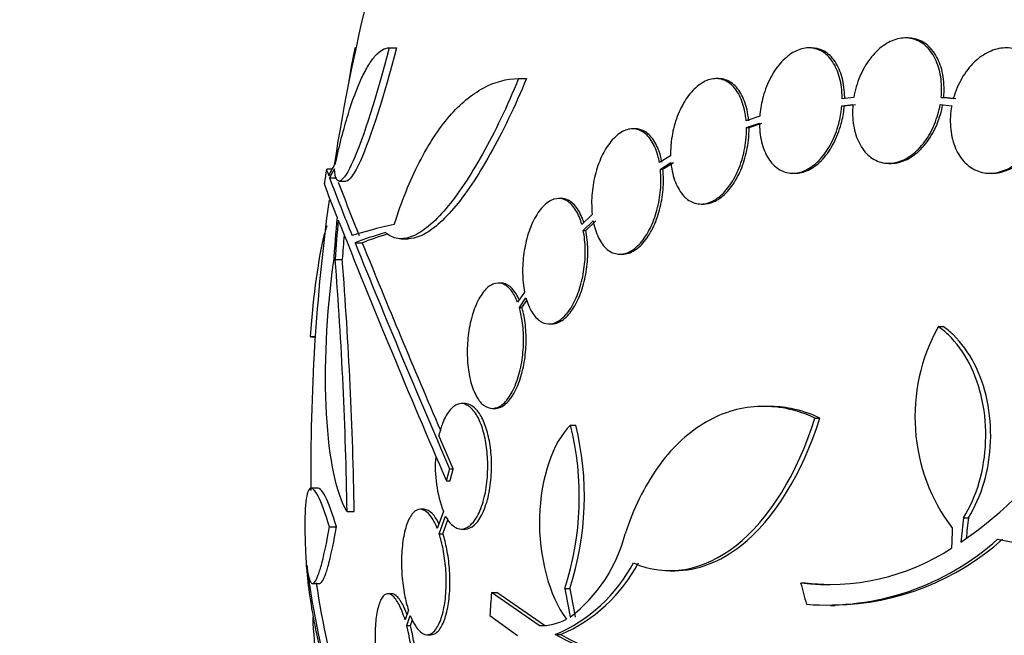
# Paper-space layout 'Layout1' of a CAD drawing. Units: millimetres. Extents: x 0 to 592, y 0 to 819.
# Drawn here: x 262 to 277, y 715 to 724 of the extents above; entities that cross this region are included whole.
import ezdxf
from ezdxf import colors
from ezdxf.entities.mleader import LeaderData, LeaderLine
from ezdxf.math import Vec2, Vec3

# ---------------------------------------------------------------- set-up
doc = ezdxf.new("R2010")
doc.units = ezdxf.units.MM
doc.layers.add('DV3_Défaut', color=7, linetype='Continuous')
doc.layers.add('Défaut', color=7, linetype='Continuous')

# ---------------------------------------------------------------- blocks, each defined once
blk = doc.blocks.new('_DOT')
at = {"color": 0}
blk.add_line((0, 0), (-1, 0), dxfattribs=at)
at = {"color": 0, "const_width": 0.333}
blk.add_lwpolyline([(-0.1665, 0, 1), (0.1665, 0, 1)], format="xyb", close=True, dxfattribs=at)
blk = doc.blocks.new('SE2')
at = {"layer": 'DV3_Défaut', "color": 7, "linetype": 'Continuous'}
for p, q in [((275.125, 723.851), (275.089, 723.851)), ((267.183, 723.709), (267.197, 723.709)), ((267.674, 723.709), (267.779, 723.709)), ((273.741, 723.709), (273.704, 723.709)), ((269.533, 723.267), (269.646, 723.267)), ((272.405, 723.267), (272.369, 723.267)), ((274.177, 722.878), (274.336, 722.895)), ((274.349, 722.995), (274.182, 722.978)), ((274.213, 722.878), (274.372, 722.895)), ((275.59, 722.895), (275.756, 722.878)), ((275.604, 722.995), (275.64, 722.995)), ((275.779, 722.978), (275.604, 722.995)), ((275.815, 722.978), (275.64, 722.995)), ((274.177, 722.878), (274.213, 722.878)), ((272.998, 722.727), (272.803, 722.662)), ((272.808, 722.566), (272.994, 722.628)), ((272.844, 722.566), (273.03, 722.628)), ((271.209, 722.547), (271.172, 722.547)), ((272.808, 722.566), (272.844, 722.566)), ((271.717, 722.158), (271.557, 722.061)), ((271.57, 721.969), (271.723, 722.062)), ((271.607, 721.969), (271.759, 722.062)), ((274.853, 722.051), (274.888, 722.051)), ((266.855, 721.97), (266.78, 721.97)), ((271.57, 721.969), (271.607, 721.969)), ((273.472, 721.909), (273.508, 721.909)), ((276.304, 721.909), (276.339, 721.909)), ((266.818, 721.841), (266.92, 721.841)), ((266.955, 721.794), (267.056, 721.794)), ((270.147, 721.546), (270.109, 721.546)), ((272.156, 721.467), (272.192, 721.467)), ((270.592, 721.317), (270.442, 721.173)), ((270.462, 721.089), (270.605, 721.226)), ((270.499, 721.089), (270.642, 721.226)), ((270.462, 721.089), (270.499, 721.089)), ((267.184, 720.911), (267.287, 720.911)), ((267.847, 720.969), (267.953, 720.969)), ((266.899, 720.673), (267.001, 720.673)), ((270.989, 720.747), (271.026, 720.747)), ((269.279, 720.333), (269.241, 720.333)), ((269.62, 720.203), (269.519, 720.057)), ((269.545, 719.981), (269.64, 720.118)), ((269.582, 719.981), (269.652, 720.082)), ((269.545, 719.981), (269.582, 719.981)), ((269.972, 719.746), (270.009, 719.746)), ((275.563, 719.708), (275.634, 719.708)), ((266.538, 719.565), (266.613, 719.565)), ((266.549, 719.561), (266.613, 719.561)), ((268.769, 718.601), (268.714, 718.601)), ((269.158, 718.533), (269.195, 718.533)), ((273.123, 718.562), (273.052, 718.562)), ((273.79, 718.395), (273.861, 718.395)), ((270.281, 718.294), (270.354, 718.294)), ((268.595, 717.666), (268.389, 718.145)), ((268.541, 717.666), (268.595, 717.666)), ((266.656, 717.388), (266.555, 717.388)), ((268.496, 717.495), (268.55, 717.495)), ((267.071, 717.052), (267.173, 717.052)), ((268.176, 717.084), (268.123, 717.084)), ((268.453, 717.052), (268.366, 716.808)), ((268.394, 716.732), (268.485, 716.987)), ((275.926, 716.963), (275.996, 716.963)), ((266.818, 716.831), (266.919, 716.831)), ((268.447, 716.732), (268.519, 716.932)), ((268.394, 716.732), (268.447, 716.732)), ((268.712, 716.801), (268.766, 716.801)), ((271.707, 716.201), (271.78, 716.201)), ((266.575, 716.02), (266.675, 716.02)), ((273.586, 716.03), (273.657, 716.03)), ((267.709, 715.871), (267.657, 715.871)), ((269.144, 715.888), (269.219, 715.888)), ((269.831, 715.416), (269.144, 715.888)), ((269.905, 715.416), (269.219, 715.888)), ((270.198, 715.948), (270.272, 715.948)), ((274.013, 715.702), (274.082, 715.702)), ((267.951, 715.636), (267.903, 715.499)), ((267.927, 715.415), (267.978, 715.56)), ((269.122, 715.56), (269.517, 715.273)), ((267.927, 715.415), (267.979, 715.415)), ((267.979, 715.415), (268.01, 715.501)), ((269.831, 715.416), (269.905, 715.416)), ((268.22, 715.284), (268.273, 715.284)), ((270.061, 715.286), (270.135, 715.286))]:
    blk.add_line(p, q, dxfattribs=at)
for centre, radius, start, end in [((295.049, 717.666), 28.5, 159.9948, 171.2052), ((275.58, 721.931), 8.584, 168.0449, 171.2764), ((295.049, 717.666), 28.6, 171.3577, 171.7645), ((303.972, 735.934), 39.737, 200.7724, 202.0542), ((303.928, 735.929), 39.599, 200.9356, 202.1277), ((295.049, 717.666), 28.5, 172.2256, 180.6291), ((391.346, 770.667), 133.863, 201.66995, 203.40401), ((404.467, 776.418), 148.08, 202.01475, 203.37571), ((400.729, 775.039), 144.002, 202.07899, 203.23999), ((207.75, 716.058), 59.329, 0.95998, 4.46161), ((208.064, 716.058), 59.117, 0.96356, 4.47776), ((277.887, 718.413), 2.66, 150.8644, 217.083), ((266.121, 717.267), 4.285, 342.0771, 13.8672), ((266.186, 717.267), 4.293, 342.1142, 13.8442), ((272.598, 721.44), 5.842, 304.2424, 326.472), ((270.171, 717.695), 1.834, 175.3291, 200.5197), ((268.963, 717.264), 2.168, 307.2375, 345.8015), ((295.049, 717.666), 28.6, 182.152, 182.6106), ((273.995, 719.218), 3.214, 262.6866, 303.1539), ((273.951, 719.398), 3.688, 265.6149, 311.9239), ((274.019, 719.407), 3.696, 270.9678, 311.8679), ((278.537, 717.8), 12.141, 187.1873, 196.8198), ((269.161, 717.396), 2.294, 293.0988, 331.8828), ((269.234, 717.394), 2.293, 293.1446, 331.9203), ((278.598, 717.801), 12.102, 188.4257, 196.8777), ((274.066, 719.218), 3.214, 262.6858, 268.8988), ((275.8, 715.929), 9.232, 182.4688, 186.4864), ((269.863, 716.155), 0.74, 267.5451, 298.8558)]:
    blk.add_arc(centre, radius, start, end, dxfattribs=at)
for centre, major_axis, ratio, start_param, end_param in [((295.049, 721.381), (-28.348, 0), 0.199989, -0.120164, -0.086359), ((295.049, 721.293), (-28.359, 0), 0.203621, -0.117963, -0.09496), ((295.049, 718.859), (-28.234, 0), 0.965206, 6.194343, 6.218239), ((295.049, 718.907), (-28.21, 0), 0.964615, 6.197488, 6.218252), ((295.049, 720.66), (-28.442, 0), 0.064363, -0.284192, -0.194363), ((295.049, 720.436), (-28.465, 0), 0.081699, -0.270959, -0.205541), ((295.049, 718.907), (-28.108, 0), 0.964615, 6.205083, 6.218018), ((295.049, 720.436), (-28.364, 0), 0.081699, -0.262268, -0.20628), ((296.168, 717.377), (-7.136, -27.649), 0.695618, -1.378434, -1.365874), ((296.168, 717.377), (-7.111, -27.552), 0.695618, -1.378382, -1.367783), ((294.979, 716.978), (-28.444, 2.896), 0.100784, 0.870023, 0.897516), ((293.517, 716.932), (-12.314, 25.712), 0.669742, 1.293807, 1.305253), ((288.869, 720.004), (-9.6, -25.376), 0.683087, -1.160194, -1.147525), ((289.704, 715.657), (-9.675, 25.752), 0.683401, 1.308519, 1.323961), ((289.704, 715.657), (-9.639, 25.655), 0.683401, 1.308477, 1.323978)]:
    blk.add_ellipse(centre, major_axis=major_axis, ratio=ratio, start_param=start_param, end_param=end_param, dxfattribs=at)
for points, knots in [([(275.604, 722.995), (275.614, 723.097), (275.612, 723.199), (275.597, 723.294), (275.583, 723.388), (275.555, 723.478), (275.518, 723.554), (275.48, 723.63), (275.431, 723.695), (275.374, 723.744), (275.319, 723.792), (275.254, 723.825), (275.187, 723.841), (275.12, 723.856), (275.048, 723.855), (274.977, 723.837), (274.907, 723.819), (274.835, 723.785), (274.769, 723.737), (274.702, 723.688), (274.638, 723.625), (274.582, 723.552), (274.526, 723.477), (274.476, 723.391), (274.437, 723.299), (274.396, 723.203), (274.366, 723.099), (274.349, 722.995)], [0, 0, 0, 0, 0.113285, 0.113285, 0.113285, 0.226696, 0.226696, 0.226696, 0.339231, 0.339231, 0.339231, 0.449864, 0.449864, 0.449864, 0.558696, 0.558696, 0.558696, 0.666632, 0.666632, 0.666632, 0.774931, 0.774931, 0.774931, 0.884671, 0.884671, 0.884671, 1, 1, 1, 1]), ([(275.64, 722.995), (275.65, 723.097), (275.648, 723.199), (275.633, 723.294), (275.619, 723.388), (275.592, 723.478), (275.554, 723.554), (275.516, 723.63), (275.467, 723.695), (275.411, 723.744), (275.355, 723.792), (275.291, 723.825), (275.223, 723.841), (275.192, 723.848), (275.16, 723.851), (275.127, 723.851)], [0, 0, 0, 0, 0.226405, 0.226405, 0.226405, 0.453062, 0.453062, 0.453062, 0.677963, 0.677963, 0.677963, 0.899048, 0.899048, 0.899048, 1, 1, 1, 1]), ([(267.674, 723.709), (267.501, 723.03), (267.308, 722.425), (267.009, 721.754), (266.904, 721.697), (266.888, 721.973)], [0, 0, 0, 0, 0.5, 0.5, 1, 1, 1, 1]), ([(266.906, 722.061), (266.962, 722.317), (267.021, 722.546), (267.146, 722.952), (267.212, 723.13), (267.311, 723.343), (267.345, 723.405), (267.411, 723.514), (267.445, 723.561), (267.546, 723.671), (267.611, 723.709), (267.674, 723.709)], [0, 0, 0, 0, 0.25, 0.25, 0.5, 0.5, 0.625, 0.625, 0.75, 0.75, 1, 1, 1, 1]), ([(267.779, 723.709), (267.605, 723.03), (267.412, 722.425), (267.176, 721.899), (267.105, 721.798), (267.057, 721.797)], [0, 0, 0, 0, 0.637975, 0.637975, 1, 1, 1, 1]), ([(274.182, 722.978), (274.182, 722.996), (274.182, 723.015), (274.181, 723.033), (274.177, 723.132), (274.162, 723.228), (274.136, 723.312), (274.11, 723.398), (274.072, 723.474), (274.026, 723.535), (273.981, 723.596), (273.926, 723.643), (273.865, 723.672), (273.806, 723.701), (273.74, 723.713), (273.674, 723.708), (273.608, 723.702), (273.54, 723.679), (273.475, 723.641), (273.411, 723.603), (273.348, 723.55), (273.291, 723.484), (273.235, 723.419), (273.184, 723.341), (273.141, 723.256), (273.098, 723.169), (273.063, 723.074), (273.038, 722.977), (273.017, 722.895), (273.003, 722.81), (272.998, 722.727)], [0, 0, 0, 0, 0.020775, 0.020775, 0.020775, 0.134399, 0.134399, 0.134399, 0.248659, 0.248659, 0.248659, 0.362298, 0.362298, 0.362298, 0.474054, 0.474054, 0.474054, 0.583546, 0.583546, 0.583546, 0.691434, 0.691434, 0.691434, 0.799054, 0.799054, 0.799054, 0.907809, 0.907809, 0.907809, 1, 1, 1, 1]), ([(274.218, 722.978), (274.218, 722.996), (274.218, 723.015), (274.217, 723.033), (274.213, 723.132), (274.198, 723.228), (274.172, 723.312), (274.146, 723.398), (274.108, 723.474), (274.063, 723.535), (274.017, 723.596), (273.962, 723.643), (273.902, 723.672), (273.852, 723.696), (273.797, 723.709), (273.741, 723.709)], [0, 0, 0, 0, 0.0455189, 0.0455189, 0.0455189, 0.2944044, 0.2944044, 0.2944044, 0.544689, 0.544689, 0.544689, 0.7936078, 0.7936078, 0.7936078, 1, 1, 1, 1]), ([(277.08, 722.727), (277.1, 722.828), (277.108, 722.932), (277.102, 723.03), (277.096, 723.129), (277.076, 723.225), (277.045, 723.31), (277.013, 723.395), (276.969, 723.47), (276.916, 723.531), (276.863, 723.591), (276.801, 723.638), (276.733, 723.668), (276.666, 723.697), (276.592, 723.711), (276.518, 723.709), (276.443, 723.706), (276.366, 723.686), (276.293, 723.652), (276.218, 723.617), (276.146, 723.566), (276.08, 723.503), (276.014, 723.439), (275.953, 723.361), (275.903, 723.275), (275.852, 723.188), (275.811, 723.091), (275.783, 722.991), (275.781, 722.987), (275.78, 722.982), (275.779, 722.978)], [0, 0, 0, 0, 0.112508, 0.112508, 0.112508, 0.225177, 0.225177, 0.225177, 0.336477, 0.336477, 0.336477, 0.445766, 0.445766, 0.445766, 0.553769, 0.553769, 0.553769, 0.661746, 0.661746, 0.661746, 0.770934, 0.770934, 0.770934, 0.88205, 0.88205, 0.88205, 0.995005, 0.995005, 0.995005, 1, 1, 1, 1]), ([(269.533, 723.267), (269.367, 722.863), (269.195, 722.504), (268.928, 722.026), (268.839, 721.881), (268.664, 721.62), (268.577, 721.504), (268.406, 721.302), (268.322, 721.217), (268.161, 721.084), (268.084, 721.035), (267.936, 720.974), (267.865, 720.963), (267.736, 720.981), (267.677, 721.009), (267.623, 721.059)], [0, 0, 0, 0, 0.25, 0.25, 0.375, 0.375, 0.5, 0.5, 0.625, 0.625, 0.75, 0.75, 0.875, 0.875, 1, 1, 1, 1]), ([(267.748, 721.173), (267.854, 721.509), (267.974, 721.805), (268.174, 722.195), (268.244, 722.317), (268.39, 722.539), (268.465, 722.638), (268.619, 722.816), (268.697, 722.894), (268.859, 723.029), (268.942, 723.086), (269.192, 723.222), (269.361, 723.267), (269.533, 723.267)], [0, 0, 0, 0, 0.25, 0.25, 0.375, 0.375, 0.5, 0.5, 0.625, 0.625, 0.75, 0.75, 1, 1, 1, 1]), ([(269.646, 723.267), (269.479, 722.863), (269.306, 722.504), (269.038, 722.027), (268.949, 721.881), (268.773, 721.62), (268.686, 721.504), (268.513, 721.302), (268.429, 721.217), (268.267, 721.084), (268.19, 721.035), (268.058, 720.981), (268.002, 720.969), (267.95, 720.969)], [0, 0, 0, 0, 0.295086, 0.295086, 0.442629, 0.442629, 0.590172, 0.590172, 0.737715, 0.737715, 0.885257, 0.885257, 1, 1, 1, 1]), ([(272.803, 722.662), (272.8, 722.692), (272.797, 722.722), (272.792, 722.75), (272.777, 722.843), (272.752, 722.928), (272.718, 723), (272.684, 723.074), (272.64, 723.135), (272.59, 723.18), (272.539, 723.224), (272.482, 723.253), (272.421, 723.263), (272.362, 723.273), (272.298, 723.265), (272.236, 723.239), (272.175, 723.215), (272.113, 723.173), (272.056, 723.117), (272.001, 723.062), (271.948, 722.992), (271.903, 722.913), (271.858, 722.835), (271.82, 722.747), (271.79, 722.654), (271.76, 722.561), (271.739, 722.462), (271.727, 722.364), (271.719, 722.295), (271.716, 722.225), (271.717, 722.158)], [0, 0, 0, 0, 0.03516, 0.03516, 0.03516, 0.148494, 0.148494, 0.148494, 0.263649, 0.263649, 0.263649, 0.378789, 0.378789, 0.378789, 0.491993, 0.491993, 0.491993, 0.602238, 0.602238, 0.602238, 0.709908, 0.709908, 0.709908, 0.816518, 0.816518, 0.816518, 0.923952, 0.923952, 0.923952, 1, 1, 1, 1]), ([(272.839, 722.662), (272.837, 722.692), (272.833, 722.722), (272.828, 722.75), (272.814, 722.843), (272.788, 722.928), (272.754, 723), (272.72, 723.074), (272.676, 723.135), (272.626, 723.18), (272.576, 723.224), (272.518, 723.253), (272.458, 723.263), (272.441, 723.266), (272.424, 723.267), (272.407, 723.267)], [0, 0, 0, 0, 0.0856978, 0.0856978, 0.0856978, 0.3619422, 0.3619422, 0.3619422, 0.6426437, 0.6426437, 0.6426437, 0.9233068, 0.9233068, 0.9233068, 1, 1, 1, 1]), ([(274.336, 722.895), (274.327, 722.793), (274.33, 722.691), (274.346, 722.597), (274.361, 722.503), (274.39, 722.414), (274.429, 722.339), (274.467, 722.264), (274.517, 722.2), (274.574, 722.153), (274.631, 722.106), (274.695, 722.075), (274.764, 722.06), (274.831, 722.046), (274.903, 722.049), (274.974, 722.068), (275.044, 722.087), (275.115, 722.123), (275.181, 722.172), (275.248, 722.222), (275.311, 722.286), (275.366, 722.361), (275.422, 722.436), (275.471, 722.523), (275.509, 722.616), (275.545, 722.704), (275.573, 722.8), (275.59, 722.895)], [0, 0, 0, 0, 0.114367, 0.114367, 0.114367, 0.228866, 0.228866, 0.228866, 0.342428, 0.342428, 0.342428, 0.454073, 0.454073, 0.454073, 0.563968, 0.563968, 0.563968, 0.673035, 0.673035, 0.673035, 0.782509, 0.782509, 0.782509, 0.893431, 0.893431, 0.893431, 1, 1, 1, 1]), ([(274.886, 722.051), (274.927, 722.051), (274.968, 722.057), (275.009, 722.068), (275.08, 722.087), (275.151, 722.123), (275.217, 722.172), (275.284, 722.222), (275.347, 722.286), (275.402, 722.361), (275.458, 722.436), (275.507, 722.523), (275.545, 722.616), (275.581, 722.704), (275.609, 722.8), (275.626, 722.895)], [0, 0, 0, 0, 0.127192, 0.127192, 0.127192, 0.345501, 0.345501, 0.345501, 0.564626, 0.564626, 0.564626, 0.786662, 0.786662, 0.786662, 1, 1, 1, 1]), ([(272.994, 722.628), (272.994, 722.609), (272.995, 722.591), (272.995, 722.572), (273, 722.474), (273.016, 722.378), (273.043, 722.294), (273.07, 722.21), (273.109, 722.135), (273.156, 722.075), (273.202, 722.016), (273.258, 721.97), (273.319, 721.942), (273.378, 721.915), (273.444, 721.904), (273.511, 721.911), (273.577, 721.918), (273.645, 721.942), (273.71, 721.981), (273.774, 722.02), (273.836, 722.075), (273.892, 722.142), (273.948, 722.208), (273.999, 722.287), (274.041, 722.373), (274.083, 722.46), (274.118, 722.556), (274.141, 722.653), (274.159, 722.727), (274.171, 722.804), (274.177, 722.878)], [0, 0, 0, 0, 0.021027, 0.021027, 0.021027, 0.135838, 0.135838, 0.135838, 0.251209, 0.251209, 0.251209, 0.365836, 0.365836, 0.365836, 0.478522, 0.478522, 0.478522, 0.588977, 0.588977, 0.588977, 0.697909, 0.697909, 0.697909, 0.806642, 0.806642, 0.806642, 0.916532, 0.916532, 0.916532, 1, 1, 1, 1]), ([(273.508, 721.909), (273.521, 721.909), (273.534, 721.91), (273.547, 721.911), (273.613, 721.918), (273.681, 721.942), (273.746, 721.981), (273.81, 722.02), (273.872, 722.075), (273.928, 722.142), (273.984, 722.208), (274.035, 722.287), (274.077, 722.373), (274.119, 722.46), (274.153, 722.556), (274.177, 722.653), (274.195, 722.727), (274.207, 722.804), (274.213, 722.878)], [0, 0, 0, 0, 0.041142, 0.041142, 0.041142, 0.244244, 0.244244, 0.244244, 0.444539, 0.444539, 0.444539, 0.644465, 0.644465, 0.644465, 0.846528, 0.846528, 0.846528, 1, 1, 1, 1]), ([(275.756, 722.878), (275.737, 722.777), (275.731, 722.673), (275.738, 722.575), (275.745, 722.477), (275.766, 722.381), (275.798, 722.297), (275.831, 722.214), (275.876, 722.139), (275.93, 722.079), (275.983, 722.021), (276.046, 721.975), (276.115, 721.947), (276.182, 721.918), (276.256, 721.906), (276.331, 721.91), (276.405, 721.914), (276.482, 721.935), (276.556, 721.97), (276.63, 722.006), (276.702, 722.059), (276.767, 722.123), (276.833, 722.188), (276.893, 722.267), (276.942, 722.353), (276.99, 722.438), (277.029, 722.532), (277.056, 722.628)], [0, 0, 0, 0, 0.113459, 0.113459, 0.113459, 0.227083, 0.227083, 0.227083, 0.339314, 0.339314, 0.339314, 0.449573, 0.449573, 0.449573, 0.558616, 0.558616, 0.558616, 0.667687, 0.667687, 0.667687, 0.777983, 0.777983, 0.777983, 0.890197, 0.890197, 0.890197, 1, 1, 1, 1]), ([(276.339, 721.909), (276.348, 721.909), (276.357, 721.909), (276.366, 721.91), (276.441, 721.914), (276.518, 721.935), (276.591, 721.97), (276.666, 722.006), (276.738, 722.059), (276.803, 722.123), (276.869, 722.188), (276.929, 722.267), (276.978, 722.353), (277.026, 722.438), (277.065, 722.532), (277.092, 722.628)], [0, 0, 0, 0, 0.0292697, 0.0292697, 0.0292697, 0.269126, 0.269126, 0.269126, 0.5116853, 0.5116853, 0.5116853, 0.7584784, 0.7584784, 0.7584784, 1, 1, 1, 1]), ([(271.557, 722.061), (271.551, 722.097), (271.543, 722.132), (271.533, 722.165), (271.51, 722.248), (271.478, 722.322), (271.439, 722.38), (271.399, 722.441), (271.351, 722.486), (271.3, 722.514), (271.248, 722.542), (271.19, 722.552), (271.132, 722.544), (271.076, 722.535), (271.016, 722.508), (270.96, 722.464), (270.906, 722.422), (270.853, 722.363), (270.806, 722.291), (270.76, 722.222), (270.719, 722.14), (270.686, 722.052), (270.653, 721.965), (270.627, 721.87), (270.61, 721.774), (270.592, 721.678), (270.583, 721.579), (270.583, 721.484), (270.583, 721.427), (270.586, 721.37), (270.592, 721.317)], [0, 0, 0, 0, 0.045214, 0.045214, 0.045214, 0.158699, 0.158699, 0.158699, 0.275117, 0.275117, 0.275117, 0.392197, 0.392197, 0.392197, 0.507167, 0.507167, 0.507167, 0.618202, 0.618202, 0.618202, 0.725418, 0.725418, 0.725418, 0.830667, 0.830667, 0.830667, 0.936493, 0.936493, 0.936493, 1, 1, 1, 1]), ([(271.594, 722.061), (271.587, 722.097), (271.579, 722.132), (271.57, 722.165), (271.547, 722.248), (271.514, 722.322), (271.475, 722.38), (271.436, 722.44), (271.388, 722.486), (271.336, 722.514), (271.296, 722.536), (271.253, 722.547), (271.209, 722.547)], [0, 0, 0, 0, 0.1237065, 0.1237065, 0.1237065, 0.4343971, 0.4343971, 0.4343971, 0.7531496, 0.7531496, 0.7531496, 1, 1, 1, 1]), ([(271.723, 722.062), (271.725, 722.032), (271.729, 722.002), (271.734, 721.973), (271.75, 721.882), (271.776, 721.797), (271.81, 721.725), (271.846, 721.653), (271.89, 721.593), (271.941, 721.549), (271.992, 721.506), (272.05, 721.479), (272.111, 721.47), (272.171, 721.462), (272.234, 721.471), (272.297, 721.498), (272.358, 721.524), (272.419, 721.567), (272.476, 721.624), (272.531, 721.68), (272.583, 721.75), (272.628, 721.83), (272.672, 721.909), (272.71, 721.998), (272.739, 722.091), (272.768, 722.185), (272.789, 722.284), (272.799, 722.382), (272.806, 722.444), (272.809, 722.506), (272.808, 722.566)], [0, 0, 0, 0, 0.035678, 0.035678, 0.035678, 0.150134, 0.150134, 0.150134, 0.26632, 0.26632, 0.26632, 0.382324, 0.382324, 0.382324, 0.496274, 0.496274, 0.496274, 0.607276, 0.607276, 0.607276, 0.715807, 0.715807, 0.715807, 0.823381, 0.823381, 0.823381, 0.93182, 0.93182, 0.93182, 1, 1, 1, 1]), ([(272.19, 721.467), (272.237, 721.467), (272.286, 721.477), (272.333, 721.498), (272.394, 721.524), (272.455, 721.567), (272.512, 721.624), (272.567, 721.68), (272.619, 721.751), (272.664, 721.83), (272.708, 721.909), (272.746, 721.998), (272.775, 722.091), (272.804, 722.185), (272.825, 722.284), (272.835, 722.382), (272.842, 722.444), (272.845, 722.506), (272.844, 722.566)], [0, 0, 0, 0, 0.146922, 0.146922, 0.146922, 0.33492, 0.33492, 0.33492, 0.518719, 0.518719, 0.518719, 0.700893, 0.700893, 0.700893, 0.884536, 0.884536, 0.884536, 1, 1, 1, 1]), ([(270.605, 721.226), (270.609, 721.203), (270.614, 721.18), (270.62, 721.158), (270.641, 721.073), (270.672, 720.996), (270.709, 720.934), (270.747, 720.871), (270.793, 720.821), (270.844, 720.789), (270.895, 720.758), (270.951, 720.743), (271.009, 720.747), (271.066, 720.752), (271.126, 720.775), (271.183, 720.815), (271.238, 720.854), (271.292, 720.91), (271.34, 720.978), (271.387, 721.045), (271.43, 721.125), (271.465, 721.212), (271.499, 721.297), (271.527, 721.391), (271.546, 721.487), (271.565, 721.582), (271.576, 721.682), (271.578, 721.777), (271.58, 721.843), (271.577, 721.908), (271.57, 721.969)], [0, 0, 0, 0, 0.028908, 0.028908, 0.028908, 0.143508, 0.143508, 0.143508, 0.260502, 0.260502, 0.260502, 0.378348, 0.378348, 0.378348, 0.494256, 0.494256, 0.494256, 0.60635, 0.60635, 0.60635, 0.714617, 0.714617, 0.714617, 0.820736, 0.820736, 0.820736, 0.92713, 0.92713, 0.92713, 1, 1, 1, 1]), ([(271.025, 720.747), (271.04, 720.747), (271.055, 720.748), (271.07, 720.75), (271.128, 720.76), (271.187, 720.788), (271.243, 720.833), (271.297, 720.876), (271.35, 720.936), (271.397, 721.008), (271.442, 721.077), (271.483, 721.16), (271.516, 721.249), (271.548, 721.336), (271.573, 721.432), (271.59, 721.528), (271.607, 721.624), (271.615, 721.724), (271.615, 721.818), (271.615, 721.87), (271.612, 721.92), (271.607, 721.969)], [0, 0, 0, 0, 0.048083, 0.048083, 0.048083, 0.229762, 0.229762, 0.229762, 0.405219, 0.405219, 0.405219, 0.574876, 0.574876, 0.574876, 0.741652, 0.741652, 0.741652, 0.90941, 0.90941, 0.90941, 1, 1, 1, 1]), ([(270.442, 721.173), (270.432, 721.21), (270.42, 721.244), (270.407, 721.277), (270.377, 721.349), (270.34, 721.41), (270.299, 721.454), (270.256, 721.5), (270.208, 721.53), (270.157, 721.541), (270.106, 721.552), (270.051, 721.545), (269.998, 721.518), (269.946, 721.492), (269.894, 721.447), (269.846, 721.386), (269.8, 721.328), (269.757, 721.254), (269.721, 721.17), (269.686, 721.09), (269.657, 720.998), (269.636, 720.904), (269.615, 720.812), (269.601, 720.714), (269.595, 720.618), (269.589, 720.523), (269.591, 720.427), (269.6, 720.338), (269.605, 720.291), (269.611, 720.246), (269.62, 720.203)], [0, 0, 0, 0, 0.050311, 0.050311, 0.050311, 0.164294, 0.164294, 0.164294, 0.282601, 0.282601, 0.282601, 0.402362, 0.402362, 0.402362, 0.519671, 0.519671, 0.519671, 0.631665, 0.631665, 0.631665, 0.738216, 0.738216, 0.738216, 0.84175, 0.84175, 0.84175, 0.945712, 0.945712, 0.945712, 1, 1, 1, 1]), ([(270.471, 721.201), (270.462, 721.227), (270.453, 721.253), (270.444, 721.276), (270.414, 721.349), (270.377, 721.41), (270.336, 721.454), (270.293, 721.5), (270.245, 721.53), (270.194, 721.541), (270.179, 721.544), (270.164, 721.546), (270.148, 721.546)], [0, 0, 0, 0, 0.122262, 0.122262, 0.122262, 0.496024, 0.496024, 0.496024, 0.884016, 0.884016, 0.884016, 1, 1, 1, 1]), ([(266.78, 721.156), (266.766, 721.115), (266.752, 721.068), (266.659, 720.701), (266.585, 720.172), (266.538, 719.565)], [0, 0, 0, 0, 0.146551, 0.146551, 1, 1, 1, 1]), ([(269.64, 720.118), (269.65, 720.083), (269.661, 720.049), (269.674, 720.017), (269.704, 719.944), (269.741, 719.883), (269.782, 719.838), (269.825, 719.792), (269.874, 719.762), (269.924, 719.751), (269.976, 719.74), (270.03, 719.748), (270.084, 719.774), (270.136, 719.8), (270.189, 719.845), (270.237, 719.906), (270.283, 719.964), (270.326, 720.038), (270.362, 720.122), (270.397, 720.202), (270.426, 720.294), (270.447, 720.388), (270.468, 720.481), (270.482, 720.579), (270.488, 720.674), (270.494, 720.77), (270.492, 720.866), (270.482, 720.955), (270.478, 721.002), (270.471, 721.046), (270.462, 721.089)], [0, 0, 0, 0, 0.048998, 0.048998, 0.048998, 0.164183, 0.164183, 0.164183, 0.28277, 0.28277, 0.28277, 0.402614, 0.402614, 0.402614, 0.519814, 0.519814, 0.519814, 0.631735, 0.631735, 0.631735, 0.738423, 0.738423, 0.738423, 0.84225, 0.84225, 0.84225, 0.946482, 0.946482, 0.946482, 1, 1, 1, 1]), ([(270.007, 719.746), (270.045, 719.746), (270.083, 719.756), (270.121, 719.774), (270.173, 719.8), (270.226, 719.845), (270.274, 719.906), (270.32, 719.964), (270.363, 720.038), (270.399, 720.122), (270.434, 720.202), (270.463, 720.294), (270.484, 720.388), (270.505, 720.481), (270.519, 720.579), (270.525, 720.674), (270.531, 720.77), (270.529, 720.866), (270.519, 720.955), (270.515, 721.001), (270.508, 721.046), (270.499, 721.089)], [0, 0, 0, 0, 0.124139, 0.124139, 0.124139, 0.296008, 0.296008, 0.296008, 0.460107, 0.460107, 0.460107, 0.616505, 0.616505, 0.616505, 0.768693, 0.768693, 0.768693, 0.921477, 0.921477, 0.921477, 1, 1, 1, 1]), ([(267.071, 717.052), (266.918, 717.296), (266.811, 717.799), (266.739, 719.11), (266.775, 719.897), (266.875, 720.628)], [0, 0, 0, 0, 0.5, 0.5, 1, 1, 1, 1]), ([(269.519, 720.057), (269.495, 720.12), (269.466, 720.173), (269.435, 720.216), (269.397, 720.267), (269.354, 720.302), (269.31, 720.32), (269.264, 720.338), (269.214, 720.337), (269.166, 720.317), (269.118, 720.297), (269.07, 720.258), (269.025, 720.2), (268.983, 720.145), (268.943, 720.072), (268.909, 719.987), (268.878, 719.908), (268.851, 719.816), (268.832, 719.719), (268.815, 719.628), (268.803, 719.53), (268.798, 719.433), (268.794, 719.339), (268.796, 719.244), (268.805, 719.156), (268.809, 719.11), (268.815, 719.065), (268.823, 719.023), (268.84, 718.93), (268.864, 718.846), (268.894, 718.776), (268.924, 718.707), (268.959, 718.65), (268.998, 718.609), (269.039, 718.567), (269.085, 718.542), (269.131, 718.535), (269.179, 718.528), (269.229, 718.54), (269.277, 718.572), (269.324, 718.603), (269.371, 718.654), (269.413, 718.721), (269.453, 718.785), (269.49, 718.865), (269.519, 718.955), (269.547, 719.039), (269.569, 719.134), (269.584, 719.232), (269.598, 719.325), (269.605, 719.423), (269.605, 719.518), (269.606, 719.612), (269.599, 719.705), (269.586, 719.79), (269.576, 719.858), (269.562, 719.923), (269.545, 719.981)], [0, 0, 0, 0, 0.047507, 0.047507, 0.047507, 0.104957, 0.104957, 0.104957, 0.164775, 0.164775, 0.164775, 0.224739, 0.224739, 0.224739, 0.282266, 0.282266, 0.282266, 0.335986, 0.335986, 0.335986, 0.38656, 0.38656, 0.38656, 0.435996, 0.435996, 0.435996, 0.461437, 0.461437, 0.461437, 0.517506, 0.517506, 0.517506, 0.573409, 0.573409, 0.573409, 0.631903, 0.631903, 0.631903, 0.692106, 0.692106, 0.692106, 0.751471, 0.751471, 0.751471, 0.807753, 0.807753, 0.807753, 0.86036, 0.86036, 0.86036, 0.910489, 0.910489, 0.910489, 0.960187, 0.960187, 0.960187, 1, 1, 1, 1]), ([(269.542, 720.091), (269.536, 720.106), (269.529, 720.12), (269.523, 720.133), (269.49, 720.197), (269.452, 720.247), (269.412, 720.281), (269.37, 720.315), (269.325, 720.333), (269.279, 720.333)], [0, 0, 0, 0, 0.093828, 0.093828, 0.093828, 0.541368, 0.541368, 0.541368, 1, 1, 1, 1]), ([(269.195, 718.533), (269.211, 718.533), (269.227, 718.535), (269.243, 718.539), (269.291, 718.552), (269.341, 718.585), (269.387, 718.636), (269.431, 718.685), (269.474, 718.752), (269.51, 718.833), (269.544, 718.909), (269.573, 718.998), (269.595, 719.094), (269.616, 719.184), (269.63, 719.282), (269.637, 719.379), (269.644, 719.473), (269.644, 719.569), (269.638, 719.66), (269.631, 719.752), (269.618, 719.84), (269.599, 719.918), (269.594, 719.94), (269.588, 719.961), (269.582, 719.981)], [0, 0, 0, 0, 0.055251, 0.055251, 0.055251, 0.223708, 0.223708, 0.223708, 0.386185, 0.386185, 0.386185, 0.538429, 0.538429, 0.538429, 0.681568, 0.681568, 0.681568, 0.820588, 0.820588, 0.820588, 0.961375, 0.961375, 0.961375, 1, 1, 1, 1]), ([(275.926, 716.963), (276.019, 717.114), (276.096, 717.288), (276.15, 717.473), (276.204, 717.657), (276.236, 717.857), (276.243, 718.055), (276.251, 718.253), (276.234, 718.456), (276.194, 718.645), (276.155, 718.835), (276.091, 719.017), (276.009, 719.176), (275.927, 719.335), (275.824, 719.476), (275.708, 719.588), (275.662, 719.632), (275.613, 719.672), (275.563, 719.708)], [0, 0, 0, 0, 0.185286, 0.185286, 0.185286, 0.370654, 0.370654, 0.370654, 0.556022, 0.556022, 0.556022, 0.741376, 0.741376, 0.741376, 0.926704, 0.926704, 0.926704, 1, 1, 1, 1]), ([(275.996, 716.963), (276.09, 717.114), (276.167, 717.288), (276.221, 717.473), (276.275, 717.657), (276.306, 717.857), (276.314, 718.055), (276.321, 718.253), (276.305, 718.456), (276.265, 718.645), (276.225, 718.835), (276.162, 719.017), (276.08, 719.176), (275.998, 719.335), (275.894, 719.476), (275.779, 719.588), (275.733, 719.632), (275.684, 719.672), (275.634, 719.708)], [0, 0, 0, 0, 0.185287, 0.185287, 0.185287, 0.370654, 0.370654, 0.370654, 0.556023, 0.556023, 0.556023, 0.741377, 0.741377, 0.741377, 0.926705, 0.926705, 0.926705, 1, 1, 1, 1]), ([(268.485, 716.987), (268.499, 716.96), (268.514, 716.936), (268.529, 716.915), (268.566, 716.865), (268.607, 716.831), (268.648, 716.814), (268.692, 716.796), (268.737, 716.797), (268.781, 716.817), (268.826, 716.837), (268.87, 716.878), (268.91, 716.936), (268.949, 716.993), (268.985, 717.069), (269.013, 717.158), (269.04, 717.241), (269.061, 717.337), (269.074, 717.439), (269.086, 717.532), (269.092, 717.633), (269.091, 717.731), (269.09, 717.824), (269.082, 717.918), (269.069, 718.006), (269.056, 718.093), (269.037, 718.175), (269.014, 718.248), (268.989, 718.323), (268.96, 718.39), (268.928, 718.442), (268.893, 718.499), (268.855, 718.542), (268.815, 718.568), (268.773, 718.596), (268.728, 718.607), (268.684, 718.598), (268.639, 718.59), (268.594, 718.561), (268.553, 718.513), (268.512, 718.467), (268.474, 718.4), (268.442, 718.318), (268.422, 718.267), (268.404, 718.208), (268.389, 718.145)], [0, 0, 0, 0, 0.029938, 0.029938, 0.029938, 0.101527, 0.101527, 0.101527, 0.177019, 0.177019, 0.177019, 0.254757, 0.254757, 0.254757, 0.330626, 0.330626, 0.330626, 0.401146, 0.401146, 0.401146, 0.465845, 0.465845, 0.465845, 0.527193, 0.527193, 0.527193, 0.588649, 0.588649, 0.588649, 0.653188, 0.653188, 0.653188, 0.722652, 0.722652, 0.722652, 0.797183, 0.797183, 0.797183, 0.874706, 0.874706, 0.874706, 0.951313, 0.951313, 0.951313, 1, 1, 1, 1]), ([(268.766, 716.801), (268.811, 716.801), (268.857, 716.821), (268.899, 716.86), (268.942, 716.898), (268.984, 716.957), (269.019, 717.032), (269.052, 717.104), (269.082, 717.192), (269.103, 717.289), (269.123, 717.379), (269.136, 717.479), (269.142, 717.58), (269.148, 717.675), (269.147, 717.773), (269.14, 717.866), (269.133, 717.958), (269.119, 718.047), (269.101, 718.127), (269.083, 718.209), (269.058, 718.285), (269.031, 718.348), (269.001, 718.416), (268.967, 718.472), (268.931, 718.513), (268.892, 718.557), (268.85, 718.586), (268.808, 718.596), (268.795, 718.6), (268.782, 718.601), (268.769, 718.601)], [0, 0, 0, 0, 0.119652, 0.119652, 0.119652, 0.240094, 0.240094, 0.240094, 0.3546, 0.3546, 0.3546, 0.459698, 0.459698, 0.459698, 0.55716, 0.55716, 0.55716, 0.651983, 0.651983, 0.651983, 0.749383, 0.749383, 0.749383, 0.85325, 0.85325, 0.85325, 0.965309, 0.965309, 0.965309, 1, 1, 1, 1]), ([(273.79, 718.395), (273.655, 718.457), (273.518, 718.502), (273.242, 718.557), (273.103, 718.567), (272.831, 718.553), (272.698, 718.529), (272.436, 718.446), (272.308, 718.387), (272.065, 718.238), (271.949, 718.148), (271.729, 717.937), (271.625, 717.814), (271.435, 717.547), (271.349, 717.401), (271.193, 717.085), (271.123, 716.913), (271.064, 716.732)], [0, 0, 0, 0, 0.125, 0.125, 0.25, 0.25, 0.375, 0.375, 0.5, 0.5, 0.625, 0.625, 0.75, 0.75, 0.875, 0.875, 1, 1, 1, 1]), ([(273.861, 718.395), (273.725, 718.457), (273.588, 718.502), (273.342, 718.551), (273.232, 718.562), (273.123, 718.562)], [0, 0, 0, 0, 0.5576694, 0.5576694, 1, 1, 1, 1]), ([(271.184, 716.315), (271.653, 716.105), (272.187, 716.193), (273.131, 716.938), (273.542, 717.594), (273.79, 718.395)], [0, 0, 0, 0, 0.5, 0.5, 1, 1, 1, 1]), ([(271.78, 716.203), (272.099, 716.204), (272.427, 716.326), (273.202, 716.938), (273.613, 717.594), (273.861, 718.395)], [0, 0, 0, 0, 0.390654, 0.390654, 1, 1, 1, 1]), ([(270.281, 718.294), (270.023, 718.042), (269.848, 717.534), (269.82, 716.407), (269.972, 715.839), (270.22, 715.507)], [0, 0, 0, 0, 0.5, 0.5, 1, 1, 1, 1]), ([(266.818, 716.831), (266.757, 717.032), (266.703, 717.179), (266.631, 717.319), (266.609, 717.352), (266.569, 717.389), (266.552, 717.392), (266.521, 717.371), (266.508, 717.346), (266.487, 717.266), (266.479, 717.212), (266.462, 717.01), (266.461, 716.818), (266.47, 716.576)], [0, 0, 0, 0, 0.25, 0.25, 0.375, 0.375, 0.5, 0.5, 0.625, 0.625, 0.75, 0.75, 1, 1, 1, 1]), ([(266.919, 716.831), (266.858, 717.032), (266.803, 717.179), (266.732, 717.319), (266.709, 717.352), (266.677, 717.382), (266.665, 717.388), (266.655, 717.388)], [0, 0, 0, 0, 0.550955, 0.550955, 0.826432, 0.826432, 1, 1, 1, 1]), ([(283.021, 717.232), (281.757, 716.531), (280.521, 715.949), (278.096, 715.042), (276.898, 714.718), (274.668, 714.377), (273.614, 714.354), (271.679, 714.608), (270.816, 714.879), (270.061, 715.286)], [0, 0, 0, 0, 0.25, 0.25, 0.5, 0.5, 0.75, 0.75, 1, 1, 1, 1]), ([(268.366, 716.808), (268.336, 716.884), (268.301, 716.948), (268.266, 716.994), (268.23, 717.039), (268.192, 717.069), (268.155, 717.079), (268.117, 717.091), (268.079, 717.083), (268.044, 717.056), (268.009, 717.029), (267.976, 716.982), (267.949, 716.919), (267.922, 716.859), (267.9, 716.782), (267.883, 716.695), (267.868, 716.612), (267.858, 716.518), (267.854, 716.42), (267.85, 716.327), (267.852, 716.228), (267.859, 716.132), (267.866, 716.037), (267.879, 715.943), (267.896, 715.856), (267.911, 715.777), (267.93, 715.702), (267.951, 715.636)], [0, 0, 0, 0, 0.118366, 0.118366, 0.118366, 0.236629, 0.236629, 0.236629, 0.358005, 0.358005, 0.358005, 0.478705, 0.478705, 0.478705, 0.594269, 0.594269, 0.594269, 0.702927, 0.702927, 0.702927, 0.806353, 0.806353, 0.806353, 0.908212, 0.908212, 0.908212, 1, 1, 1, 1]), ([(268.389, 716.877), (268.367, 716.923), (268.343, 716.962), (268.319, 716.994), (268.283, 717.039), (268.245, 717.069), (268.208, 717.079), (268.197, 717.083), (268.186, 717.084), (268.175, 717.084)], [0, 0, 0, 0, 0.344416, 0.344416, 0.344416, 0.84971, 0.84971, 0.84971, 1, 1, 1, 1]), ([(266.491, 716.281), (266.505, 716.16), (266.522, 716.081), (266.555, 716.026), (266.567, 716.018), (266.592, 716.023), (266.619, 716.05), (266.648, 716.119), (266.68, 716.209), (266.696, 716.265), (266.746, 716.459), (266.781, 716.626), (266.818, 716.831)], [0, 0, 0, 0, 0.25, 0.25, 0.375, 0.375, 0.5, 0.625, 0.625, 0.75, 0.75, 1, 1, 1, 1]), ([(266.675, 716.02), (266.676, 716.02), (266.678, 716.02), (266.692, 716.023), (266.719, 716.05), (266.749, 716.119), (266.781, 716.209), (266.797, 716.265), (266.847, 716.459), (266.882, 716.626), (266.919, 716.831)], [0, 0, 0, 0, 0.025892, 0.025892, 0.220714, 0.415535, 0.415535, 0.610357, 0.610357, 1, 1, 1, 1]), ([(267.978, 715.56), (268.008, 715.484), (268.042, 715.421), (268.077, 715.375), (268.113, 715.329), (268.15, 715.3), (268.187, 715.289), (268.225, 715.278), (268.263, 715.286), (268.299, 715.313), (268.334, 715.34), (268.367, 715.386), (268.395, 715.449), (268.422, 715.509), (268.445, 715.586), (268.462, 715.674), (268.478, 715.757), (268.488, 715.851), (268.492, 715.949), (268.496, 716.042), (268.494, 716.14), (268.487, 716.236), (268.479, 716.331), (268.467, 716.425), (268.45, 716.512), (268.434, 716.591), (268.415, 716.666), (268.394, 716.732)], [0, 0, 0, 0, 0.118127, 0.118127, 0.118127, 0.236144, 0.236144, 0.236144, 0.357418, 0.357418, 0.357418, 0.478345, 0.478345, 0.478345, 0.594269, 0.594269, 0.594269, 0.703079, 0.703079, 0.703079, 0.80636, 0.80636, 0.80636, 0.907974, 0.907974, 0.907974, 1, 1, 1, 1]), ([(268.274, 715.284), (268.301, 715.284), (268.327, 715.294), (268.352, 715.313), (268.387, 715.34), (268.421, 715.386), (268.449, 715.449), (268.476, 715.509), (268.499, 715.586), (268.516, 715.674), (268.531, 715.757), (268.542, 715.851), (268.546, 715.949), (268.55, 716.042), (268.548, 716.141), (268.54, 716.237), (268.533, 716.331), (268.52, 716.425), (268.503, 716.512), (268.488, 716.591), (268.469, 716.666), (268.447, 716.732)], [0, 0, 0, 0, 0.1180144, 0.1180144, 0.1180144, 0.2840672, 0.2840672, 0.2840672, 0.4432225, 0.4432225, 0.4432225, 0.5925723, 0.5925723, 0.5925723, 0.7343064, 0.7343064, 0.7343064, 0.8737497, 0.8737497, 0.8737497, 1, 1, 1, 1]), ([(266.479, 716.373), (266.481, 716.33), (266.483, 716.286), (266.497, 716.113), (266.513, 715.975), (266.556, 715.681), (266.584, 715.524), (266.685, 715.024), (266.775, 714.654), (266.89, 714.245)], [0, 0, 0, 0, 0.082748, 0.082748, 0.312061, 0.312061, 0.541374, 0.541374, 1, 1, 1, 1]), ([(267.903, 715.499), (267.876, 715.584), (267.847, 715.658), (267.816, 715.716), (267.786, 715.774), (267.754, 715.818), (267.723, 715.843), (267.691, 715.869), (267.659, 715.877), (267.63, 715.866), (267.601, 715.855), (267.574, 715.825), (267.552, 715.778), (267.53, 715.732), (267.511, 715.669), (267.498, 715.594), (267.485, 715.521), (267.477, 715.436), (267.474, 715.344), (267.471, 715.255), (267.473, 715.158), (267.48, 715.062), (267.487, 714.966), (267.498, 714.867), (267.513, 714.774), (267.527, 714.688), (267.544, 714.604), (267.564, 714.529)], [0, 0, 0, 0, 0.116869, 0.116869, 0.116869, 0.233725, 0.233725, 0.233725, 0.35257, 0.35257, 0.35257, 0.470627, 0.470627, 0.470627, 0.584806, 0.584806, 0.584806, 0.693965, 0.693965, 0.693965, 0.799364, 0.799364, 0.799364, 0.903724, 0.903724, 0.903724, 1, 1, 1, 1]), ([(267.929, 715.578), (267.91, 715.63), (267.89, 715.677), (267.869, 715.716), (267.838, 715.774), (267.806, 715.818), (267.775, 715.843), (267.752, 715.862), (267.73, 715.871), (267.708, 715.871)], [0, 0, 0, 0, 0.282891, 0.282891, 0.282891, 0.700111, 0.700111, 0.700111, 1, 1, 1, 1]), ([(267.588, 714.444), (267.614, 714.359), (267.643, 714.285), (267.673, 714.227), (267.703, 714.169), (267.736, 714.125), (267.767, 714.099), (267.799, 714.073), (267.831, 714.065), (267.86, 714.076), (267.889, 714.087), (267.916, 714.116), (267.939, 714.163), (267.962, 714.209), (267.98, 714.272), (267.994, 714.348), (268.007, 714.42), (268.015, 714.505), (268.018, 714.597), (268.021, 714.686), (268.019, 714.783), (268.012, 714.879), (268.006, 714.975), (267.994, 715.073), (267.979, 715.166), (267.965, 715.253), (267.947, 715.338), (267.927, 715.415)], [0, 0, 0, 0, 0.116577, 0.116577, 0.116577, 0.233134, 0.233134, 0.233134, 0.35179, 0.35179, 0.35179, 0.469875, 0.469875, 0.469875, 0.584161, 0.584161, 0.584161, 0.693299, 0.693299, 0.693299, 0.798489, 0.798489, 0.798489, 0.902569, 0.902569, 0.902569, 1, 1, 1, 1]), ([(267.887, 714.071), (267.895, 714.071), (267.904, 714.073), (267.912, 714.076), (267.942, 714.087), (267.969, 714.116), (267.992, 714.163), (268.014, 714.209), (268.033, 714.272), (268.047, 714.348), (268.06, 714.42), (268.068, 714.506), (268.071, 714.597), (268.074, 714.686), (268.072, 714.783), (268.065, 714.879), (268.059, 714.975), (268.047, 715.073), (268.032, 715.166), (268.017, 715.253), (268, 715.338), (267.979, 715.415)], [0, 0, 0, 0, 0.049912, 0.049912, 0.049912, 0.223045, 0.223045, 0.223045, 0.390586, 0.390586, 0.390586, 0.550552, 0.550552, 0.550552, 0.704711, 0.704711, 0.704711, 0.85724, 0.85724, 0.85724, 1, 1, 1, 1]), ([(273.996, 714.401), (273.552, 714.4), (273.122, 714.428), (271.741, 714.61), (270.884, 714.882), (270.135, 715.286)], [0, 0, 0, 0, 0.2997317, 0.2997317, 1, 1, 1, 1])]:
    blk.add_open_spline(points, degree=3, knots=knots, dxfattribs=at)
for points, degree in [([(266.775, 721.97), (266.772, 721.97), (266.783, 721.937), (266.808, 721.87)], 3), ([(266.927, 721.277), (266.803, 721.593), (266.743, 721.755), (266.745, 721.767)], 3), ([(268.541, 717.666), (268.518, 717.58), (268.496, 717.495)], 2), ([(268.55, 717.495), (268.572, 717.58), (268.595, 717.666)], 2), ([(275.764, 716.809), (275.758, 716.668), (275.753, 716.527)], 2)]:
    blk.add_open_spline(points, degree=degree, dxfattribs=at)

psp = doc.layouts.get("Layout1")

# ---------------------------------------------------------------- block references
at = {"layer": 'Défaut'}
psp.add_blockref('SE2', (0, 0), dxfattribs=at)

# ---------------------------------------------------------------- leaders
at = {"layer": 'Défaut', "color": 7, "linetype": 'Continuous'}
ml = psp.add_multileader_mtext('Standard', dxfattribs=at)
ml.set_content('{\\pxsm0.9;\\fSolid Edge ISO|b1||i0||c0|p34;\\W1.;09/02/2016\\P}', color=256)
ml.set_leader_properties()
ml.set_arrow_properties(name='DOT')
ml.build(insert=Vec2(0, 0))
ml.multileader.update_dxf_attribs({"leader_type": 0, "dogleg_length": 0, "arrow_head_size": 12})
ctx = ml.context
ctx.base_point, ctx.char_height, ctx.arrow_head_size, ctx.landing_gap_size = Vec3(501.801, 809.566), 12, 12, 4.2
notes = []
notes.append((ctx, [(0, (0, 0, 0), (0, 0), (1, 0), 1, [])]))
ctx.mtext.insert = Vec3(506.001, 815.686)
for ctx, leaders in notes:
    for number, flags, end, landing, length, lines in leaders:
        leader = LeaderData()
        leader.index, (leader.has_last_leader_line, leader.has_dogleg_vector, leader.attachment_direction) = number, flags
        leader.last_leader_point, leader.dogleg_vector, leader.dogleg_length = Vec3(end), Vec3(landing), length
        for number, points, colour, breaks in lines:
            line = LeaderLine()
            line.index, line.vertices, line.color, line.breaks = number, Vec3.list(points), colors.encode_raw_color(colour), breaks
            leader.lines.append(line)
        ctx.leaders.append(leader)

doc.saveas('drawing.dxf')
